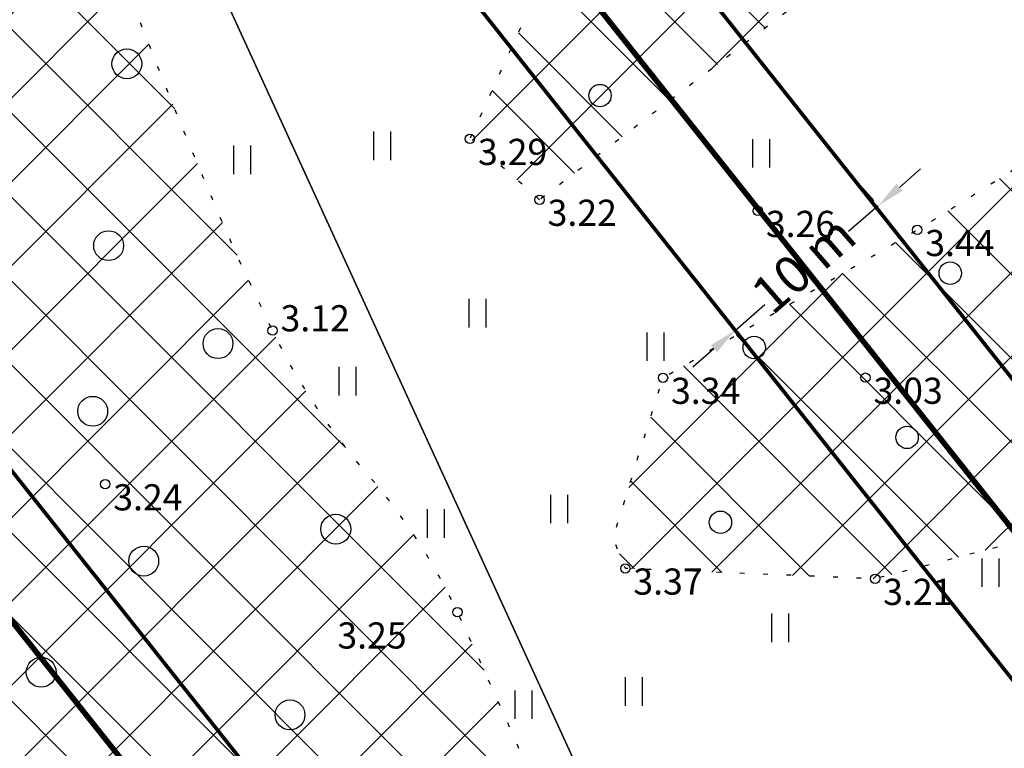
# Model space of a CAD drawing. Units: metres. Extents: x 400117 to 401830, y 6454041 to 6455102.
# Drawn here: x 401041 to 401094, y 6454592 to 6454631 of the extents above; entities that cross this region are included whole.
import ezdxf
from ezdxf.enums import TextEntityAlignment as Align

# ---------------------------------------------------------------- set-up
doc = ezdxf.new("R2010")
doc.units = ezdxf.units.M
for name, pattern in [('1956 DP-5 Planeeringu lahendus UUS$0$ACAD_ISO10W100', [18, 12, -3, 0, -3]), ('1956 DP-5 Planeeringu lahendus UUS$0$ASFBET', [2.5, 1.5, -1]), ('1956 DP-5 Planeeringu lahendus UUS$0$DGN Style 3', [40.43244490639795, 28.88031779028425, -11.5521271161137]), ('Mändjala Männivälja tee_G_dets21$0$KATASTRIPIIR', [0.02, 0.01, 0.01]), ('Mändjala Männivälja tee_G_dets21$0$KOLVIK', [1.25, 0.25, -1])]:
    doc.linetypes.add(name, pattern=pattern)
for name, color, linetype in [('1956 DP-5 Planeeringu lahendus UUS$0$DP_haljastus_hatch', 9, 'Continuous'), ('1956 DP-5 Planeeringu lahendus UUS$0$DP_hoonestus', 7, 'Continuous'), ('1956 DP-5 Planeeringu lahendus UUS$0$DP_krunt', 1, '1956 DP-5 Planeeringu lahendus UUS$0$DGN Style 3'), ('1956 DP-5 Planeeringu lahendus UUS$0$PLAN_PIIRANGUD_LIIKLUS', 252, '1956 DP-5 Planeeringu lahendus UUS$0$ASFBET'), ('Mändjala Männivälja tee_G_dets21$0$HALJASTUS', 8, 'Continuous'), ('Mändjala Männivälja tee_G_dets21$0$KORGUS', 8, 'Continuous'), ('Mändjala Männivälja tee_G_dets21$0$PIIR', 8, 'Mändjala Männivälja tee_G_dets21$0$KATASTRIPIIR')]:
    doc.layers.add(name, color=color, linetype=linetype)
for name, color, linetype, lineweight in [('1956 DP-5 Planeeringu lahendus UUS$0$mõõt', 7, 'Continuous', 9), ('1956 DP-5 Planeeringu lahendus UUS$0$viirutus', 8, 'Continuous', 5), ('viirutus', 8, 'Continuous', 5)]:
    doc.layers.add(name, color=color, linetype=linetype, lineweight=lineweight)
doc.layers.get('1956 DP-5 Planeeringu lahendus UUS$0$viirutus').off()
doc.styles.add('1956 DP-5 Planeeringu lahendus UUS$0$Standard', font='ARIALN.TTF')
doc.styles.add('Mändjala Männivälja tee_G_dets21$0$ITALIC', font='italic.shx')
doc.dimstyles.new('1956 DP-5 Planeeringu lahendus UUS$0$Kviit1', dxfattribs={"dimtxt": 2.5, "dimasz": 2.5, "dimexe": 1.25, "dimexo": 0.625, "dimtad": 1, "dimtxsty": '1956 DP-5 Planeeringu lahendus UUS$0$Standard', "dimcen": 2.5, "dimadec": 0, "dimazin": 0, "dimtfac": 1, "dimtmove": 0, "dimatfit": 3, "dimfxl": 1, "dimarcsym": 0})

# ---------------------------------------------------------------- blocks, each defined once
blk = doc.blocks.new('*D28')
at = {"layer": '1956 DP-5 Planeeringu lahendus UUS$0$mõõt', "color": 0, "lineweight": -2, "transparency": 16777216}
for p, q in [((401088.2226704201, 6454622.063362386), (401089.3545867787, 6454623.047621172)), ((401086.8481164719, 6454621.358141452), (401086.2705384069, 6454622.022367233)), ((401087.0907540615, 6454621.0791036), (401085.5026912168, 6454619.698202269)), ((401079.4237669483, 6454614.412268754), (401081.0118297925, 6454615.793170085)), ((401079.1811293587, 6454614.691306605), (401078.6035512937, 6454615.355532385)), ((401078.2918505892, 6454613.428009968), (401077.1599342306, 6454612.443751182))]:
    blk.add_line(p, q, dxfattribs=at)
at = {"layer": '1956 DP-5 Planeeringu lahendus UUS$0$mõõt', "color": 0, "transparency": 16777216}
for points in [[(401088.0586272893, 6454622.252015112), (401088.3867135509, 6454621.874709659), (401087.0907540615, 6454621.0791036)], [(401078.1278074584, 6454613.616662694), (401078.45589372, 6454613.23935724), (401079.4237669483, 6454614.412268754)]]:
    blk.add_solid(points, dxfattribs=at)
at = {"layer": 'Defpoints', "color": 0, "transparency": 16777216}
for p in [(401087.0907540615, 6454621.0791036), (401087.2582242992, 6454620.886509636), (401079.591237186, 6454614.219674788)]:
    blk.add_point(p, dxfattribs=at)
at = {"layer": '1956 DP-5 Planeeringu lahendus UUS$0$mõõt', "color": 0, "transparency": 16777216, "insert": (401083.2572605046, 6454617.745686177), "char_height": 2, "attachment_point": 5, "rotation": 41.008616812039214, "style": '1956 DP-5 Planeeringu lahendus UUS$0$Standard'}
blk.add_mtext('10 m', dxfattribs=at)
blk = doc.blocks.new('1956 DP-5 Planeeringu lahendus UUS$0$_DotSmall')
at = {"color": 0, "linetype": 'ByBlock', "const_width": 0.5}
blk.add_lwpolyline([(-0.0625, 0, 1), (0.0625, 0, 1)], format="xyb", close=True, dxfattribs=at)
blk = doc.blocks.new('Mändjala Männivälja tee_G_dets21$0$HEIN')
at = {"color": 0, "linetype": 'Continuous'}
for p, q in [((-0.4550559781346237, 0.7611157096907846), (-0.4550559781346237, -0.7611157096907846)), ((0.4550559781346237, 0.7611157096907846), (0.4550559781346237, -0.7611157096907846))]:
    blk.add_line(p, q, dxfattribs=at)
blk = doc.blocks.new('Mändjala Männivälja tee_G_dets21$0$METS')
at = {"color": 0, "linetype": 'Continuous'}
blk.add_circle((0, 0), 0.8, dxfattribs=at)
blk = doc.blocks.new('Mändjala Männivälja tee_G_dets21$0$LONOOR')
at = {"color": 0, "linetype": 'Continuous'}
blk.add_circle((0, 0), 0.6, dxfattribs=at)
blk = doc.blocks.new('Mändjala Männivälja tee_G_dets21')
at = {"layer": 'Mändjala Männivälja tee_G_dets21$0$HALJASTUS', "linetype": 'Mändjala Männivälja tee_G_dets21$0$KOLVIK', "flags": 128}
blk.add_lwpolyline([(401068.963, 6454621.405), (401065.235, 6454624.661), (401072.285, 6454640.087), (401079.508, 6454646.763), (401086.787, 6454646.676), (401087.878, 6454639.53), (401089.734, 6454637.196), (401068.963, 6454621.405)], dxfattribs=at)
blk.add_lwpolyline([(401088.8996066981, 6454541.242365365, -0.0005961941074189111), (401087.827701211, 6454543.60060966, -0.003296110331135446), (401087.6371414029, 6454544.028665143, -0.0006981783040345237), (401082.0560857952, 6454556.839903831, -0.002819458475017644), (401080.6964, 6454560.022, -0.009331345357327742), (401078.4368402045, 6454565.687266788, 0.004117517306723656), (401073.4506, 6454578.578, 0.006767037168527773), (401068.7406096235, 6454590.00861229, 0.0081854697806775), (401064.5659, 6454599.338, 0.06999549569771833), (401059.8024804029, 6454606.65809643, -0.06571502466740846), (401054.6655, 6454614.407, -0.01256758528614121), (401051.4301025867, 6454621.47960598, -0.008927258904772736), (401047.3078, 6454631.622, -0.0207328805793731), (401044.8347012257, 6454638.919859353, 0.03381745727216602), (401043.2008582765, 6454643.356036601, 0.03825225465044924), (401042.5702225659, 6454644.518795203, 0.08280951448229451), (401042.1566, 6454644.973, 0.1458927479298572), (401041.5915811826, 6454645.196806565, 0.0713713730860959), (401040.3708487003, 6454645.129477674, 0.03850679435549031), (401038.7846165374, 6454644.682651601, 0.06863746303572475), (401037.9656326731, 6454644.247275594, 0.007979790867050763), (401037.1926176846, 6454643.669771105, 0.005791110180212055), (401036.1498, 6454642.845, 0.008203349617576385), (401034.247040689, 6454641.251544178, 0.001255334327736126), (401022.0129, 6454630.606, 0.01184090946307142), (401005.2009572946, 6454615.185121171, 0.04658504430233653), (401001.4058562099, 6454610.785344847, 0.04152685826544203), (401000.7162691671, 6454609.623470963, 0.106081949111286), (401000.5887, 6454609.105, 0.09380127867663407), (401000.6790576766, 6454608.534845456, 0.03375530285745829), (401001.3161323239, 6454607.075902136, 0.05943304187725452), (401003.3412659275, 6454604.102544178, -0.04534494267803699), (401006.0999612695, 6454600.287133171, -0.02695829776312941), (401007.1261894358, 6454598.323088203, -0.06003431458107113), (401007.4284, 6454597.372, -0.2572168261466619), (401007.1073207147, 6454596.389244059, -0.07648386399771369), (401004.3978299734, 6454594.540245635, -0.05721418310445232), (401001.400872983, 6454593.507506904, -0.1047633046904675), (400999.6564760657, 6454593.49218468, -0.05983965655405301), (400998.3719854429, 6454593.917164816, -0.05698823588018184), (400997.1634, 6454594.663, -0.1386940805531491), (400994.4053140595, 6454598.458491651, 0.09702773201270315), (400990.9550628205, 6454604.133966282, 0.0128447279589129), (400989.6632280014, 6454605.478631433, 0.3244834454367095), (400989.5826, 6454605.491, 0.05258874663053223), (400989.3390409276, 6454605.331290707, 0.006259643755215466), (400987.4695, 6454603.763, 0.002542160708178353), (400983.7210549542, 6454600.504448176, -0.0009328900994538932), (400973.5351, 6454591.592, -0.01065185998310767), (400966.2300749719, 6454585.493226007, -0.006322701559216929), (400953.5825771539, 6454575.642972867)], format="xyb", dxfattribs=at)
blk.add_lwpolyline([(401117.327, 6454615.217), (401105.968, 6454614.566), (401100.521, 6454604.638), (401086.924, 6454601.127), (401073.553, 6454601.678), (401072.892, 6454603.318), (401075.569, 6454611.883), (401089.178, 6454619.789), (401106.786, 6454630.771), (401110.172, 6454626.994), (401107.108, 6454621.41), (401099.384, 6454617.458), (401115.504, 6454619.352)], close=True, dxfattribs=at)
at = {"layer": 'Mändjala Männivälja tee_G_dets21$0$KORGUS', "linetype": 'Continuous'}
for centre in [(401065.235, 6454624.661), (401068.963, 6454621.405), (401080.6458, 6454620.809), (401089.178, 6454619.789), (401054.6655, 6454614.407), (401075.569, 6454611.883), (401086.4057, 6454611.886), (401045.7124, 6454606.185), (401073.553, 6454601.678), (401086.924, 6454601.127), (401064.5659, 6454599.338)]:
    blk.add_circle(centre, 0.25, dxfattribs=at)
at = {"layer": 'Mändjala Männivälja tee_G_dets21$0$PIIR', "linetype": 'Continuous', "flags": 128}
for points in [[(401043.8299999982, 6454650.260000002), (401048.4299999997, 6454654.149999999), (401050.799999997, 6454653.370000001), (401051, 6454654.09), (401058.1199999973, 6454660.84), (401061.1799999997, 6454663.600000001), (401089.2800000012, 6454688.02), (401091.1400000006, 6454689.629999999), (401110.6799999997, 6454706.530000001), (401111.3500000015, 6454705.120000001), (401161.6000000015, 6454599.149999999), (401092.5700000003, 6454543.940000001), (401043.8299999982, 6454650.260000002)], [(400983.6000000015, 6454601.789999999), (401024.5300000012, 6454634.850000001), (401043.8299999982, 6454650.260000002), (401092.5700000003, 6454543.940000001), (401033.4299999997, 6454496.539999999), (400983.6000000015, 6454601.789999999)]]:
    blk.add_lwpolyline(points, dxfattribs=at)
at = {"layer": 'Mändjala Männivälja tee_G_dets21$0$HALJASTUS'}
for name, p in [('Mändjala Männivälja tee_G_dets21$0$METS', (401046.868399911, 6454628.672893386)), ('Mändjala Männivälja tee_G_dets21$0$LONOOR', (401072.1968870069, 6454626.971640546)), ('Mändjala Männivälja tee_G_dets21$0$HEIN', (401060.5338039028, 6454624.283915936)), ('Mändjala Männivälja tee_G_dets21$0$HEIN', (401080.8065231374, 6454623.883002396)), ('Mändjala Männivälja tee_G_dets21$0$HEIN', (401053.0329944367, 6454623.537364472)), ('Mändjala Männivälja tee_G_dets21$0$METS', (401045.8920712138, 6454618.945800572)), ('Mändjala Männivälja tee_G_dets21$0$LONOOR', (401090.9449987005, 6454617.472764525)), ('Mändjala Männivälja tee_G_dets21$0$HEIN', (401065.6369906359, 6454615.335153048)), ('Mändjala Männivälja tee_G_dets21$0$METS', (401051.7467805143, 6454613.706101153)), ('Mändjala Männivälja tee_G_dets21$0$HEIN', (401075.1609629813, 6454613.537893159)), ('Mändjala Männivälja tee_G_dets21$0$LONOOR', (401080.4511559764, 6454613.497864883)), ('Mändjala Männivälja tee_G_dets21$0$HEIN', (401058.6619559246, 6454611.697941143)), ('Mändjala Männivälja tee_G_dets21$0$METS', (401045.0398867602, 6454610.085746402)), ('Mändjala Männivälja tee_G_dets21$0$LONOOR', (401088.6334469063, 6454608.691925719)), ('Mändjala Männivälja tee_G_dets21$0$HEIN', (401069.9963156595, 6454604.861853465)), ('Mändjala Männivälja tee_G_dets21$0$METS', (401058.0512568299, 6454603.783647848)), ('Mändjala Männivälja tee_G_dets21$0$HEIN', (401063.4040545034, 6454604.086670101)), ('Mändjala Männivälja tee_G_dets21$0$LONOOR', (401078.6425392043, 6454604.148012832)), ('Mändjala Männivälja tee_G_dets21$0$METS', (401047.7702794755, 6454602.069915307)), ('Mändjala Männivälja tee_G_dets21$0$HEIN', (401093.0853462613, 6454601.458985414)), ('Mändjala Männivälja tee_G_dets21$0$HEIN', (401081.8368431585, 6454598.4999709)), ('Mändjala Männivälja tee_G_dets21$0$METS', (401042.2799446283, 6454596.12760551)), ('Mändjala Männivälja tee_G_dets21$0$HEIN', (401073.9924947247, 6454595.09710285)), ('Mändjala Männivälja tee_G_dets21$0$HEIN', (401068.0901300648, 6454594.395661172)), ('Mändjala Männivälja tee_G_dets21$0$METS', (401055.601177061, 6454593.84482782))]:
    blk.add_blockref(name, p, dxfattribs=at)
at = {"layer": 'Mändjala Männivälja tee_G_dets21$0$KORGUS', "style": 'Mändjala Männivälja tee_G_dets21$0$ITALIC'}
for s, p in [(' 3.29', (401065.235, 6454624.661)), (' 3.22', (401068.963, 6454621.405)), (' 3.26', (401080.6458, 6454620.809)), (' 3.44', (401089.178, 6454619.789)), (' 3.12', (401054.6655, 6454615.762064061)), (' 3.34', (401075.569, 6454611.883)), (' 3.03', (401086.4057, 6454611.886)), (' 3.24', (401045.7124, 6454606.185)), (' 3.37', (401073.553, 6454601.678)), (' 3.21', (401086.924, 6454601.127)), (' 3.25', (401057.7090822165, 6454598.794975392))]:
    blk.add_text(s, height=1.4, dxfattribs=at).set_placement(p, align=Align.TOP_LEFT)
blk = doc.blocks.new('1956 DP-5 Planeeringu lahendus UUS')
at = {"layer": '1956 DP-5 Planeeringu lahendus UUS$0$DP_haljastus_hatch'}
h = blk.add_hatch(dxfattribs=at)
h.set_pattern_fill('ANSI37', color=256, style=0)
h.set_pattern_definition([(45, (0, 0), (-2.245064030267288, 2.245064030267288), []), (135, (0, 0), (-2.245064030267288, -2.245064030267288), [])])
edge = h.paths.add_edge_path()
edge.add_arc((401339.1460428408, 6454267.990694462), 481.7294781288975, 131.7792105902741, 133.8856385586484)
edge.add_arc((401026.8636938732, 6454592.662911003), 31.24938570471033, 133.8856385594708, 144.5544310681477)
edge.add_arc((401008.0437138259, 6454606.060114956), 8.14794153531451, 144.5544310686357, 154.0662208168609)
edge.add_arc((401001.8605987247, 6454609.066980426), 1.272466838005639, 154.0662208123292, 178.2878254079833)
edge.add_arc((401002.1400894795, 6454609.058625893), 1.55208243174299, 178.2878253802513, 199.7227751023295)
edge.add_arc((401011.7905730447, 6454612.518327744), 11.80397835093244, 199.7227751089543, 207.4559844639705)
edge.add_arc((401014.7916957705, 6454614.077684238), 15.18603841699551, 207.4559844584559, 221.0610305047003)
edge.add_arc((400983.7283834199, 6454587.016613442), 26.01142420843574, 30.67584920212488, 41.06103051209948, ccw=False)
edge.add_arc((400988.4125790108, 6454589.795215402), 20.56511195311018, 24.498958511636204, 30.675849197417506, ccw=False)
edge.add_arc((401003.3309667989, 6454596.593588912), 4.170717283654364, 10.756601008569874, 24.49895851677769, ccw=False)
edge.add_arc((401006.3758732968, 6454597.172045928), 1.071351525777174, -46.942392346168674, 10.756600965822884, ccw=False)
edge.add_arc((400999.7441766718, 6454604.269349739), 10.78480207174407, 295.56285763529996, 313.05760761984845, ccw=False)
edge.add_arc((400998.4015240034, 6454607.076350329), 13.89638824245785, 282.46461248662786, 295.5628576452475, ccw=False)
edge.add_arc((401000.4925119168, 6454597.61686834), 4.208559283529654, 258.5418971081233, 282.4646124677556, ccw=False)
edge.add_arc((401000.7833684707, 6454599.051844219), 5.672715459078375, 244.84399320869102, 258.5418971187229, ccw=False)
edge.add_arc((401001.0289489889, 6454599.574771216), 6.25043722212714, 231.7973621723503, 244.84399321019401, ccw=False)
edge.add_arc((401002.4942349453, 6454601.436641135), 8.619745671846422, 200.2125143634836, 231.7973621707375, ccw=False)
edge.add_arc((400978.194526881, 6454592.490062964), 17.27459874898052, 20.21251436134388, 42.38024116976057)
edge.add_arc((400964.1419252275, 6454579.667158361), 36.29833381084631, 42.38024117199222, 45.32387409821339)
edge.add_arc((400989.61438792, 6454605.42923605), 0.06946407301027971, 45.32387722548456, 117.2334241917285)
edge.add_arc((400990.217957757, 6454604.256499603), 1.388405815870492, 117.2334273329373, 129.2747858192043)
edge.add_arc((401051.0367986697, 6454529.883644274), 97.46261161400204, 129.2747858303452, 130.7093717981443)
edge.add_arc((401306.0442123819, 6454233.50824645), 488.4449097860938, 130.7093717963492, 131.2919905116565)
edge.add_arc((398590.2330181636, 6457325.722945541), 3627.065044996936, 311.2699823141113, 311.29199050566973, ccw=False)
edge.add_line((400982.6740822251, 6454599.585275571), (401052.4156635747, 6454511.756781424))
edge.add_line((401052.4156635747, 6454511.756781424), (401075.4528895635, 6454530.275957597))
edge.add_line((401075.4528895635, 6454530.275957597), (401069.4828565664, 6454538.198335158))
edge.add_line((401069.4828565664, 6454538.198335158), (401057.879910209, 6454528.997884419))
edge.add_line((401057.879910209, 6454528.997884419), (401051.6641272663, 6454536.831404912))
edge.add_line((401051.6641272663, 6454536.831404912), (401063.4127691595, 6454546.155607807))
edge.add_line((401063.4127691595, 6454546.155607807), (401069.6293002765, 6454538.322681095))
edge.add_line((401069.6293002765, 6454538.322681095), (401075.666520859, 6454530.440010139))
edge.add_line((401075.666520859, 6454530.440010139), (401087.5286714511, 6454539.89943618))
edge.add_line((401087.5286714511, 6454539.89943618), (401018.1880285254, 6454627.224939969))
h.paths.add_polyline_path([(401017.9369, 6454581.014), (401016.5103351378, 6454580.124), (401014.6709, 6454580.124), (401013.7462595411, 6454580.670046242), (401012.3766725013, 6454582.088903464), (401012.9743089125, 6454584.105170874), (401014.5367, 6454585.163), (401012.6306, 6454585.874), (401009.8243, 6454587.686), (401008.3552, 6454588.23), (401006.9361874552, 6454588.36702516), (401006.1592, 6454588.82), (401006.4579466597, 6454590.371593228), (401008.2236, 6454591.323), (401009.7375074042, 6454591.153489815), (401014.0588163908, 6454589.154132712), (401016.0621078294, 6454587.938569788), (401016.0621078294, 6454586.270792065), (401014.5367, 6454585.163), (401016.606901365, 6454584.293202905), (401017.6309070063, 6454582.736100716)], flags=16)
h.paths.add_polyline_path([(401016.8340607792, 6454581.504617217), (401016.2239763426, 6454581.124), (401014.9441310873, 6454581.124), (401014.3715493584, 6454581.462138028), (401013.501167222, 6454582.36383171), (401013.8313539681, 6454583.477794585), (401014.6487726913, 6454584.031234336), (401015.9387437521, 6454583.489251753), (401016.6823273593, 6454582.358559093)], flags=0)
h.paths.add_polyline_path([(401015.0621078294, 6454586.780447684), (401014.3833412493, 6454586.287509194), (401013.0818233265, 6454586.772992245), (401010.2745081569, 6454588.58564773), (401008.5806256268, 6454588.934407447), (401007.5017310558, 6454588.973263594), (401007.3501663235, 6454589.716422277), (401008.4228697252, 6454590.29443907), (401009.464918976, 6454590.17776221), (401013.5880098069, 6454588.270115484), (401015.0621078294, 6454587.375658059)], flags=0)
edge = h.paths.add_edge_path()
edge.add_arc((401333.3751009041, 6454741.983045402), 306.6171244217533, 201.095966008432, 203.1418885759539, ccw=False)
edge.add_arc((401134.0320422065, 6454665.079085104), 92.95413239833789, 196.3450204693432, 201.0959660087872, ccw=False)
edge.add_arc((401011.260261136, 6454629.073362222), 34.98852001860815, 16.34502046937437, 24.09245835118476)
edge.add_arc((401035.2973784654, 6454639.821887627), 8.657667243008577, 24.09245834992321, 32.85495716543669)
edge.add_arc((401041.0015806752, 6454643.505743657), 1.867327185229942, 32.85495717518176, 51.79029617311087)
edge.add_arc((401041.4987413819, 6454644.137302095), 1.063564267044754, 51.79029617059085, 84.99220923448534)
edge.add_arc((401041.2158535753, 6454640.908935658), 4.304301122298511, 84.99220922502782, 101.321633930673)
edge.add_arc((401042.4743872176, 6454634.622943393), 10.71504255220603, 101.321633940825, 110.142383350084)
edge.add_arc((401039.9534350758, 6454641.496010812), 3.394232798617967, 110.1423833284678, 127.2465756027457)
edge.add_line((401037.8990878519, 6454644.197949704), (401037.1897190638, 6454643.667532499))
edge.add_arc((401072.275066258, 6454598.240856803), 57.39829659948205, 127.6807462781589, 129.0043002456776)
edge.add_arc((401083.7562858904, 6454584.064906949), 75.64044445837123, 129.0043002671326, 130.8843275526251)
edge.add_arc((403148.1881824011, 6452199.501849927), 3229.688641339003, 130.8843275461664, 131.1720288254805)
edge.add_arc((401339.1460428193, 6454267.990694465), 481.7294781123098, 131.1720288249504, 131.7792105885647)
edge.add_line((401018.1880285256, 6454627.224939969), (401087.5286714511, 6454539.89943618))
edge.add_line((401087.5286714511, 6454539.89943618), (401088.822554219, 6454540.932788775))
edge.add_line((401088.822554219, 6454540.932788775), (401088.8176496445, 6454541.060307427))
edge.add_line((401088.8176496445, 6454541.060307427), (401088.8996066981, 6454541.242365365))
edge.add_arc((402077.2376747738, 6454991.899724852), 1086.233949233665, 204.3627194311765, 204.511795603264, ccw=False)
edge.add_arc((405672.2250704609, 6456548.868228596), 5003.781385557274, 203.4597404773411, 203.6224162205068, ccw=False)
edge.add_arc((401363.5289063317, 6454678.992666034), 306.8358616825917, 202.8135694792537, 203.4597404787162, ccw=False)
edge.add_arc((401231.3339503708, 6454623.386179493), 163.4218186917987, 200.6750446786916, 202.8135694795611, ccw=False)
edge.add_arc((400293.2806671861, 6454269.392213827), 839.2025824781654, 20.67504467698531, 21.61870479034931)
edge.add_arc((400648.8248027589, 6454410.296378996), 456.7557023729133, 21.61870479078576, 23.16957164589515)
edge.add_arc((400781.7348911293, 6454467.178183024), 312.1851963212513, 23.16957164613518, 25.04550145731226)
edge.add_arc((401036.1673997616, 6454586.068095089), 31.34589593789701, 25.04550145631325, 41.06116597774679)
edge.add_arc((401086.5858783133, 6454629.99079449), 35.52133446799003, 206.0220155599642, 221.0611659791647, ccw=False)
edge.add_arc((401193.7170058879, 6454682.293103039), 154.7379858844995, 203.1418885765069, 206.0220155589283, ccw=False)
h.paths.add_polyline_path([(401086.787, 6454646.676), (401079.508, 6454646.763), (401072.285, 6454640.087), (401069.7830326398, 6454634.612482483), (401076.0139354828, 6454626.765421849), (401089.734, 6454637.196), (401087.878, 6454639.53)])
h.paths.add_polyline_path([(401069.7830325314, 6454634.612482246), (401065.235, 6454624.661), (401068.963, 6454621.405), (401076.0139352225, 6454626.76542165)], flags=17)
h.paths.add_polyline_path([(401083.9603608745, 6454616.757869503), (401075.569, 6454611.883), (401072.892, 6454603.318), (401073.553, 6454601.678), (401086.924, 6454601.127), (401094.7643764524, 6454603.151532009)])
h.paths.add_polyline_path([(401115.504, 6454619.352), (401099.384, 6454617.458), (401107.108, 6454621.41), (401110.172, 6454626.994), (401106.786, 6454630.771), (401089.178, 6454619.789), (401083.9603612655, 6454616.757869731), (401094.7643771004, 6454603.151532177), (401100.521, 6454604.638), (401105.968, 6454614.566), (401117.327, 6454615.217)])
h.paths.add_polyline_path([(401117.6605508833, 6454574.316597962), (401114.627913173, 6454578.135834605), (401114.596, 6454577.794), (401111.438, 6454569.821), (401116.238, 6454570.313)])
h.paths.add_polyline_path([(401107.1395278281, 6454659.931400126), (401102.4319887856, 6454665.860038545), (401102.39, 6454665.829), (401088.719, 6454652.37), (401094.158, 6454645.908)])
h.paths.add_polyline_path([(401127.179, 6454677.796), (401122.309, 6454682.21), (401113.813, 6454674.273), (401102.4319887856, 6454665.860038545), (401107.1395278281, 6454659.931400126), (401109.658, 6454662.652), (401115.454, 6454661.755)])
h.paths.add_polyline_path([(401160.624, 6454636.457), (401160.988, 6454653.922), (401156.647, 6454660.102), (401158.8033218246, 6454662.451740642), (401154.4344482851, 6454667.949476928), (401146.026, 6454663.043), (401144.842, 6454654.824), (401136.459, 6454649.706), (401134.431, 6454643.97), (401140.671, 6454643.864), (401149.773, 6454653.569), (401150.532, 6454639.93), (401145.206, 6454635.145), (401146.775, 6454625.961), (401152.189, 6454617.189), (401143.1054665764, 6454614.636173823), (401148.5839636981, 6454607.736596735), (401161.419, 6454611.082), (401164.07, 6454618.051)])
h.paths.add_polyline_path([(401143.1054665764, 6454614.636173823), (401136.942, 6454612.904), (401136.767, 6454609.558), (401142.539, 6454606.161), (401148.5839636981, 6454607.736596735)])
h.paths.add_polyline_path([(401173.551, 6454679.012), (401184.333, 6454682.008), (401186.817, 6454690.487), (401188.7656996459, 6454692.215129632), (401185.7827695592, 6454695.971765694), (401183.189, 6454693.908), (401170.523, 6454681.624), (401155.527, 6454668.587), (401154.4465760381, 6454667.956553685), (401158.8139867613, 6454662.463362207), (401160.627, 6454664.439)])
h.paths.add_polyline_path([(401148.909, 6454700.759), (401144.58, 6454705.355), (401148.27, 6454708.897), (401148.679, 6454712.281), (401142.343, 6454713.437), (401136.95, 6454707), (401143.229, 6454701.694), (401136.1217449179, 6454691.004948378), (401141.539273652, 6454684.190951583), (401144.592, 6454690.516)])
h.paths.add_polyline_path([(401136.1177654758, 6454690.998963443), (401133.389, 6454686.895), (401125.05, 6454687.321), (401130.555, 6454682.304), (401141.061, 6454683.2), (401141.5349657199, 6454684.18202583)])
h.paths.add_polyline_path([(401166.121, 6454718.124), (401165.3401846701, 6454721.716704185), (401158.7019079358, 6454730.076802829), (401156.218, 6454728.209), (401155.651, 6454720.747), (401151.071, 6454716.515), (401159.781, 6454705.365), (401159.997, 6454695.971), (401169.81, 6454703.563), (401170.795, 6454711.294)])
h.paths.add_polyline_path([(401195.643, 6454698.314), (401192.688, 6454701.466), (401185.7827695592, 6454695.971765694), (401188.7656996459, 6454692.215129632)])
h.paths.add_polyline_path([(401188.188, 6454737.233), (401174.613, 6454728.335), (401175.978, 6454717.768), (401189.679, 6454718.21), (401193.386, 6454724.034)])
h.paths.add_polyline_path([(401162.846, 6454733.193), (401158.7019079358, 6454730.076802829), (401165.3401846701, 6454721.716704185)])
h.paths.add_polyline_path([(401231.074, 6454677.731), (401240.974, 6454685.215), (401235.296, 6454693.641), (401228.449, 6454689.059), (401217.187, 6454682.57), (401214.008, 6454671.163), (401206.09, 6454671.804), (401204.418, 6454661.897), (401193.07, 6454650.222), (401196.99, 6454647.875), (401203.021, 6454649.788), (401209.343, 6454658.148), (401221.803, 6454654.464)])
h.paths.add_polyline_path([(401135.7500326434, 6454591.241291017), (401128.1588030908, 6454585.216580654), (401121.9422719739, 6454593.049507366), (401130.5262912772, 6454599.862136294), (401128.764, 6454600.26), (401118, 6454606.082), (401113.656, 6454593.811), (401115.535, 6454587.852), (401114.6279132956, 6454578.135835919), (401117.6605512619, 6454574.316599027), (401119.896, 6454580.608), (401135.274, 6454589.101)])
h.paths.add_polyline_path([(401136.8115997687, 6454598.443133572), (401137.23357332, 6454597.911440277), (401137.326, 6454598.327)])
h.paths.add_polyline_path([(401026.3297065413, 6454503.715121218), (401020.1131754234, 6454511.548047929), (401031.862565491, 6454520.872844607), (401038.0790966082, 6454513.039917893)], flags=16)
edge = h.paths.add_edge_path()
edge.add_arc((398590.2329931402, 6457325.722973417), 3627.065082454019, 311.0781878677352, 311.2699823196019)
edge.add_line((400982.6740821699, 6454599.585275522), (401052.4156635747, 6454511.756781424))
edge.add_line((401052.4156635747, 6454511.756781424), (401026.6929786665, 6454491.176362877))
edge.add_line((401026.6929786665, 6454491.176362877), (401009.9155398814, 6454493.08591112))
edge.add_line((401009.9155398814, 6454493.08591112), (400962.99877477, 6454552.439968591))
edge.add_line((400962.99877477, 6454552.439968591), (400959.0148, 6454563.494))
edge.add_line((400959.0148, 6454563.494), (400953.5825771537, 6454575.642972867))
edge.add_arc((400570.4422926203, 6455080.630934706), 633.8843106077194, 307.1880167314141, 308.6370539674351)
edge.add_arc((400826.7601183923, 6454759.972677464), 223.3717703045736, 308.6370539679253, 311.0781878665313)
at = {"layer": '1956 DP-5 Planeeringu lahendus UUS$0$PLAN_PIIRANGUD_LIIKLUS'}
h = blk.add_hatch(dxfattribs=at)
h.set_pattern_fill('ANSI37')
h.set_pattern_definition([(45, (733.3352869353257, 364.0028239460662), (-2.245064030267288, 2.245064030267288), []), (135, (733.3352869353257, 364.0028239460662), (-2.245064030267288, -2.245064030267288), [])])
edge = h.paths.add_edge_path(flags=16)
edge.add_line((401176.5836051104, 6454655.912305117), (401177.3528328842, 6454662.631309859))
edge.add_arc((401185.3009150881, 6454661.721370691), 8.000000000445395, 128.4867668792907, 173.4689063092424, ccw=False)
edge.add_line((401180.3222441465, 6454667.983385995), (401221.3391034964, 6454700.594204695))
edge.add_arc((401226.3177744374, 6454694.332189391), 8.0000000000933, 83.46601679132641, 128.4867668763539, ccw=False)
edge.add_line((401227.2281144378, 6454702.280225695), (401233.9351914843, 6454701.512020784))
edge.add_arc((401233.0248514849, 6454693.563984482), 7.999999999085497, 38.44526671385353, 83.46601679760829, ccw=False)
edge.add_line((401239.2904712682, 6454698.538118448), (401250.9267835664, 6454683.880550109))
edge.add_arc((401244.6611637815, 6454678.906416141), 8.0000000009124, -6.407902011109513, 38.44526671207899, ccw=False)
edge.add_line((401252.6111840734, 6454678.013568239), (401251.8519486308, 6454671.253248636))
edge.add_arc((401243.9019283406, 6454672.146096537), 7.999999999400916, 308.7389292685551, 353.59209799426276, ccw=False)
edge.add_line((401248.9081105054, 6454665.906053258), (401208.037305152, 6454633.116745927))
edge.add_arc((401203.0311229863, 6454639.356789206), 7.999999999829045, 263.5949875069862, 308.7389292731075, ccw=False)
edge.add_line((401202.1386760177, 6454631.406723898), (401195.4678714786, 6454632.155565456))
edge.add_arc((401196.360318447, 6454640.105630764), 7.999999999798395, 218.4510457374859, 263.59498750864327, ccw=False)
edge.add_line((401190.095200401, 6454635.130864853), (401178.2665692673, 6454650.02760004))
edge.add_arc((401184.5316873127, 6454655.00236595), 7.999999998811131, 173.4689063080096, 218.4510457345954, ccw=False)
h.paths.add_polyline_path([(401205.474130304, 6454742.736791554), (401208.266811012, 6454744.84955839), (401208.1776057403, 6454744.959859946), (401205.4562057481, 6454742.758955114)])
edge = h.paths.add_edge_path()
edge.add_line((401234.5049389285, 6454706.478572897), (401226.3185593826, 6454707.331218814))
edge.add_arc((401226.320454749, 6454694.320039062), 13.0111798897676, 90.00834639906844, 128.4627077246355)
edge.add_line((401218.2274341584, 6454704.50796426), (401177.2105748085, 6454671.897145559))
edge.add_line((401177.2105748085, 6454671.897145559), (401177.2113597527, 6454671.896174981))
edge.add_arc((401185.3017000359, 6454661.720400112), 13.0000000035216, 128.4867668867907, 173.4689063028873)
edge.add_line((401172.386066452, 6454663.19905126), (401171.6168386783, 6454656.480046519))
edge.add_arc((401184.5324722566, 6454655.001395372), 12.99999999782376, 173.4689063041641, 218.4510457360172)
edge.add_line((401174.351655433, 6454646.917400768), (401187.0947810895, 6454630.86895199))
edge.add_arc((401180.8296630406, 6454625.89418608), 8.000000002034184, -6.4193728476993215, 38.451045724783285, ccw=False)
edge.add_line((401188.7795044224, 6454624.99974657), (401188.2503274873, 6454620.296384688))
edge.add_arc((401180.3004861076, 6454621.190824197), 7.999999999880437, 308.7102085687379, 353.58062715062283, ccw=False)
edge.add_line((401185.3035396927, 6454614.948272249), (401146.8624603454, 6454584.139913516))
edge.add_line((401146.8624603454, 6454584.139913516), (401029.2929044297, 6454489.970389052))
edge.add_arc((401026.1671571859, 6454493.872914398), 4.999999990679187, 269.9999999593124, 308.693157521466, ccw=False)
edge.add_line((401026.1671571824, 6454488.872914407), (401010.5332720436, 6454490.643768312))
edge.add_arc((401011.1064310139, 6454495.610808574), 5.00000001621247, 218.3248156678993, 263.41761206484426, ccw=False)
edge.add_line((401007.1838916951, 6454492.510214203), (400998.2532262872, 6454503.808311447))
edge.add_arc((400986.4856083525, 6454494.506528382), 15.00000000110882, 38.32481557699592, 77.25288001975647)
edge.add_line((400989.7953344781, 6454509.136829576), (400984.549179193, 6454510.32363612))
edge.add_arc((400981.2394530679, 6454495.693334933), 14.99999999468132, 77.25288001577995, 116.1809444728317)
edge.add_line((400974.6213418201, 6454509.154412281), (400887.2222356778, 6454466.184819859))
edge.add_arc((400883.6925763455, 6454473.364061113), 7.99999999909744, 206.148935874093, 296.18094446770414, ccw=False)
edge.add_line((400876.5113643488, 6454469.838413053), (400860.2687757411, 6454502.922738286))
edge.add_line((400860.2687757411, 6454502.922738286), (400856.0450966792, 6454499.43199355))
edge.add_line((400856.0450966792, 6454499.43199355), (400878.7963490114, 6454453.449637357))
edge.add_line((400878.7963490114, 6454453.449637357), (400884.1429376732, 6454456.466392515))
edge.add_arc((400891.7306279606, 6454453.906306366), 8.007938872904584, 116.21521868852389, 161.3556088331469, ccw=False)
edge.add_line((400888.1931677011, 6454461.09055719), (400976.827378902, 6454504.667386496))
edge.add_arc((400981.2394530684, 6454495.693334918), 10.00000000950809, 77.25288003955421, 116.18094444350271, ccw=False)
edge.add_line((400983.4459371506, 6454505.446869056), (400988.6920924365, 6454504.260062511))
edge.add_arc((400986.4856083496, 6454494.506528378), 10.00000000600571, 38.324815587241574, 77.25288000764442, ccw=False)
edge.add_line((400994.3306869757, 6454500.707717092), (401008.6188885712, 6454482.631817429))
edge.add_line((401008.6188885712, 6454482.631817429), (401017.7343779418, 6454471.163217008))
edge.add_line((401017.7343779418, 6454471.163217008), (401021.0678718419, 6454473.798714998))
edge.add_arc((401025.5879101413, 6454474.670784043), 4.603395556279462, 148.0832552318132, 190.9201277508488, ccw=False)
edge.add_line((401021.6804687477, 6454477.104536784), (401025.7656754258, 6454480.344476809))
edge.add_line((401025.7656754258, 6454480.344476809), (401151.0734745013, 6454580.337478812))
edge.add_line((401151.0734745013, 6454580.337478812), (401253.3146510011, 6454662.294725379))
edge.add_arc((401243.8032569038, 6454671.832584135), 13.46986886831182, 314.9204004326223, 353.2419981394173)
edge.add_line((401257.1795375561, 6454670.247502673), (401257.9387729984, 6454677.007822276))
edge.add_arc((401245.0044971611, 6454678.457321926), 13.01524262815022, 353.6057390041727, 399.5192234957085)
edge.add_line((401255.0446001485, 6454686.739403347), (401243.2064836327, 6454701.646952177))
edge.add_arc((401233.0256594046, 6454693.563085519), 12.99992623513471, 38.45058382640745, 83.46608148393372)
at = {"layer": '1956 DP-5 Planeeringu lahendus UUS$0$DP_hoonestus', "linetype": '1956 DP-5 Planeeringu lahendus UUS$0$ACAD_ISO10W100', "lineweight": -3, "ltscale": 0.5, "const_width": 0.2, "flags": 128}
for points in [[(401089.0945963188, 6454674.61037031), (401062.7762760657, 6454651.474726979), (401123.4623895784, 6454575.050136363), (401150.7952889095, 6454596.910913147)], [(401088.3236573944, 6454546.938704859), (401027.0849609191, 6454624.059073969), (401054.4189099942, 6454645.918123688), (401115.6533392353, 6454568.803536179)]]:
    blk.add_lwpolyline(points, close=True, dxfattribs=at)
at = {"layer": '1956 DP-5 Planeeringu lahendus UUS$0$DP_krunt', "ltscale": 0.2, "const_width": 0.3}
for points in [[(401086.6492418663, 6454685.73376728), (401061.1799999762, 6454663.599999065), (401058.119999974, 6454660.839999063), (401052.8912304683, 6454655.882949319), (401122.6669393734, 6454568.011446609), (401157.809334209, 6454596.118236154), (401086.6492418663, 6454685.73376728)], [(401087.5286714511, 6454539.89943618), (401016.9763834082, 6454628.748788118), (401024.5299999777, 6454634.849999064), (401043.8299999747, 6454650.259999063), (401048.4299999762, 6454654.149999063), (401050.7999999735, 6454653.369999064), (401051, 6454654.09), (401052.8912304473, 6454655.882949299), (401122.6669393734, 6454568.011446609), (401087.5286714511, 6454539.89943618)], [(401087.5286714511, 6454539.89943618), (401016.9763656844, 6454628.748773807), (400983.5972523709, 6454601.795802505), (400981.9652299238, 6454600.47797678), (401052.4156635747, 6454511.756781424), (401087.5286714511, 6454539.89943618)]]:
    blk.add_lwpolyline(points, close=True, dxfattribs=at)
at = {"layer": '1956 DP-5 Planeeringu lahendus UUS$0$viirutus'}
blk.add_blockref('Mändjala Männivälja tee_G_dets21', (0, 0), dxfattribs=at)
at = {"layer": '1956 DP-5 Planeeringu lahendus UUS$0$mõõt'}
dim = blk.add_aligned_dim(p1=(401079.591237186, 6454614.219674788), p2=(401087.2582242992, 6454620.886509635), distance=0.2552228754116233, text='10 m', dimstyle='1956 DP-5 Planeeringu lahendus UUS$0$Kviit1', override={"dimtxt": 2, "dimasz": 1.5, "dimtad": 0, "dimzin": 0, "dimldrblk": '1956 DP-5 Planeeringu lahendus UUS$0$_DotSmall', "dimtzin": 0}, dxfattribs=at)
dim.commit()
dim.dimension.update_dxf_attribs({"geometry": '*D28', "text_midpoint": (401083.2572605046, 6454617.745686177)})

msp = doc.modelspace()

# ---------------------------------------------------------------- hatches: boundary and pattern name
at = {"layer": 'viirutus'}
h = msp.add_hatch(dxfattribs=at)
h.set_pattern_fill('ANSI31', color=6, scale=0.5)
h.set_pattern_definition([(45, (-54.50694878742797, 673.6825202591717), (-1.122532015133644, 1.122532015133644), [])])
edge = h.paths.add_edge_path()
edge.add_line((400944.7562381435, 6454491.904809632), (400946.1674462004, 6454489.043462865))
edge.add_line((400946.1674462004, 6454489.043462865), (400949.7613934964, 6454490.799526867))
edge.add_line((400949.7613934964, 6454490.799526867), (400948.3529176642, 6454493.65533381))
edge.add_line((400948.3529176642, 6454493.65533381), (400987.6895911257, 6454512.80071432))
edge.add_line((400987.6895911257, 6454512.80071432), (401007.8770015741, 6454488.398305107))
edge.add_line((401007.8770015741, 6454488.398305107), (401020.721913357, 6454486.972044713))
edge.add_line((401020.721913357, 6454486.972044713), (401010.835638645, 6454479.090450184))
edge.add_line((401010.835638645, 6454479.090450184), (400992.7995735657, 6454502.098312598))
edge.add_line((400992.7995735657, 6454502.098312598), (400979.2440182712, 6454505.205240627))
edge.add_line((400979.2440182712, 6454505.205240627), (400949.7613934964, 6454490.799526867))
edge.add_line((400949.7613934964, 6454490.799526867), (400950.6460515227, 6454489.005805967))
edge.add_line((400950.6460515227, 6454489.005805967), (400979.4865869108, 6454503.097783894))
edge.add_line((400979.4865869108, 6454503.097783894), (400991.6624697018, 6454500.307076268))
edge.add_line((400991.6624697018, 6454500.307076268), (401009.5685095286, 6454477.465081694))
edge.add_line((401009.5685095286, 6454477.465081694), (401009.503312484, 6454477.412908812))
edge.add_line((401009.503312484, 6454477.412908812), (401013.2521506898, 6454472.72823037))
edge.add_line((401013.2521506898, 6454472.72823037), (401007.7866925081, 6454468.354585796))
edge.add_line((401007.7866925081, 6454468.354585796), (401004.0079537634, 6454473.07662899))
edge.add_line((401004.0079537634, 6454473.07662899), (401003.3737492709, 6454472.569200856))
edge.add_line((401003.3737492709, 6454472.569200856), (401003.5971484523, 6454467.431285678))
edge.add_arc((401005.6772507717, 6454465.63248765), 2.7500000010771, 139.1479233438174, 353.7271911291404)
edge.add_line((401008.4107863046, 6454465.332015527), (401014.8021652685, 6454470.768704022))
edge.add_line((401014.8021652685, 6454470.768704022), (401015.7089119674, 6454469.496200076))
edge.add_line((401015.7089119674, 6454469.496200076), (401018.7838880521, 6454471.940833399))
edge.add_line((401018.7838880521, 6454471.940833399), (401015.0466013678, 6454476.641770374))
edge.add_line((401015.0466013678, 6454476.641770374), (401027.0668070707, 6454486.267526787))
edge.add_line((401027.0668070707, 6454486.267526787), (401027.6010229583, 6454486.20820906))
edge.add_line((401027.6010229583, 6454486.20820906), (401031.1534218317, 6454481.772459289))
edge.add_line((401031.1534218317, 6454481.772459289), (401034.5825025304, 6454484.51866073))
edge.add_line((401034.5825025304, 6454484.51866073), (401031.5476475123, 6454488.32996632))
edge.add_line((401031.5476475123, 6454488.32996632), (401065.7756868626, 6454515.739710997))
edge.add_line((401065.7756868626, 6454515.739710997), (401068.937732031, 6454511.791381535))
edge.add_line((401068.937732031, 6454511.791381535), (401072.4501737423, 6454514.604343181))
edge.add_line((401072.4501737423, 6454514.604343181), (401069.2882288094, 6454518.552547483))
edge.add_line((401069.2882288094, 6454518.552547483), (401089.9924974726, 6454535.132483949))
edge.add_line((401089.9924974726, 6454535.132483949), (401093.2407394092, 6454531.076523754))
edge.add_line((401093.2407394092, 6454531.076523754), (401094.8018246142, 6454532.32672893))
edge.add_line((401094.8018246142, 6454532.32672893), (401091.5536272267, 6454536.382633498))
edge.add_line((401091.5536272267, 6454536.382633498), (401113.0746832992, 6454553.616651669))
edge.add_line((401113.0746832992, 6454553.616651669), (401116.3766981065, 6454549.493547269))
edge.add_line((401116.3766981065, 6454549.493547269), (401119.889139818, 6454552.306508915))
edge.add_line((401119.889139818, 6454552.306508915), (401116.5872252462, 6454556.429488155))
edge.add_line((401116.5872252462, 6454556.429488155), (401129.764511435, 6454566.981832281))
edge.add_line((401129.764511435, 6454566.981832281), (401129.3283300035, 6454567.919534815))
edge.add_line((401129.3283300035, 6454567.919534815), (401147.7077289805, 6454582.638795276))
edge.add_line((401147.7077289805, 6454582.638795276), (401151.7742728409, 6454577.561051576))
edge.add_line((401151.7742728409, 6454577.561051576), (401155.2867145525, 6454580.374013223))
edge.add_line((401155.2867145525, 6454580.374013223), (401151.021532473, 6454585.699789158))
edge.add_line((401151.021532473, 6454585.699789158), (401159.5214149832, 6454592.493776374))
edge.add_line((401159.5214149832, 6454592.493776374), (401163.8212868867, 6454587.125123318))
edge.add_line((401163.8212868867, 6454587.125123318), (401165.382322236, 6454588.375390744))
edge.add_line((401165.382322236, 6454588.375390744), (401161.0836838879, 6454593.742503631))
edge.add_line((401161.0836838879, 6454593.742503631), (401181.6768242273, 6454610.202676114))
edge.add_line((401181.6768242273, 6454610.202676114), (401192.2159512533, 6454596.923210759))
edge.add_line((401192.2159512533, 6454596.923210759), (401195.7928790851, 6454599.74208219))
edge.add_line((401195.7928790851, 6454599.74208219), (401185.6363628207, 6454612.629908605))
edge.add_line((401185.6363628207, 6454612.629908605), (401209.4098984505, 6454631.687797404))
edge.add_line((401209.4098984505, 6454631.687797404), (401213.4825926971, 6454626.552316483))
edge.add_line((401213.4825926971, 6454626.552316483), (401217.0240926957, 6454629.300355496))
edge.add_line((401217.0240926957, 6454629.300355496), (401212.8981364793, 6454634.484119057))
edge.add_line((401212.8981364793, 6454634.484119057), (401230.1186162989, 6454648.288796433))
edge.add_line((401230.1186162989, 6454648.288796433), (401234.308189271, 6454643.057430808))
edge.add_line((401234.308189271, 6454643.057430808), (401235.869274476, 6454644.307635984))
edge.add_line((401235.869274476, 6454644.307635984), (401231.6791026297, 6454649.539749402))
edge.add_line((401231.6791026297, 6454649.539749402), (401240.9449467896, 6454656.967648658))
edge.add_line((401240.9449467896, 6454656.967648658), (401245.1371160504, 6454651.739093075))
edge.add_line((401245.1371160504, 6454651.739093075), (401248.6539486242, 6454654.555571171))
edge.add_line((401248.6539486242, 6454654.555571171), (401244.463381933, 6454659.788177617))
edge.add_line((401244.463381933, 6454659.788177617), (401263.5034146509, 6454675.051486866))
edge.add_line((401263.5034146509, 6454675.051486866), (401270.4582561538, 6454671.350994036))
edge.add_line((401270.4582561538, 6454671.350994036), (401273.7397239793, 6454674.675829665))
edge.add_line((401273.7397239793, 6454674.675829665), (401271.737486949, 6454675.634058638))
edge.add_line((401271.737486949, 6454675.634058638), (401279.4569732393, 6454674.562230005))
edge.add_line((401279.4569732393, 6454674.562230005), (401317.9887648366, 6454704.857948684))
edge.add_line((401317.9887648366, 6454704.857948684), (401357.7377789505, 6454622.845668205))
edge.add_line((401357.7377789505, 6454622.845668205), (401359.5375321975, 6454623.717957291))
edge.add_line((401359.5375321975, 6454623.717957291), (401318.7051948373, 6454707.965407922))
edge.add_line((401318.7051948373, 6454707.965407922), (401278.8894907824, 6454676.660209822))
edge.add_line((401278.8894907824, 6454676.660209822), (401265.7940190387, 6454678.478478692))
edge.add_line((401265.7940190387, 6454678.478478692), (401264.600477325, 6454679.049682917))
edge.add_line((401264.600477325, 6454679.049682917), (401232.7181699614, 6454718.506758127))
edge.add_line((401232.7181699614, 6454718.506758127), (401210.7199816848, 6454746.705467906))
edge.add_line((401210.7199816848, 6454746.705467906), (401207.1507973333, 6454743.921099757))
edge.add_line((401207.1507973333, 6454743.921099757), (401229.2149327595, 6454715.754641512))
edge.add_line((401229.2149327595, 6454715.754641512), (401159.7873331786, 6454661.212845076))
edge.add_line((401159.7873331786, 6454661.212845076), (401190.5916431558, 6454622.449083385))
edge.add_line((401190.5916431558, 6454622.449083385), (401129.0160465726, 6454573.231483553))
edge.add_line((401129.0160465726, 6454573.231483553), (401127.7398939481, 6454573.635248746))
edge.add_arc((401125.0234137743, 6454572.362167655), 2.999999999926902, 25.11018324008962, 218.9307389893258)
edge.add_line((401122.6896953649, 6454570.477026179), (401122.1833777626, 6454567.322093836))
edge.add_line((401122.1833777626, 6454567.322093836), (401027.388845337, 6454491.405279865))
edge.add_line((401027.388845337, 6454491.405279865), (401010.433912507, 6454493.151604652))
edge.add_line((401010.433912507, 6454493.151604652), (400989.0281675523, 6454519.026728618))
edge.add_line((400989.0281675523, 6454519.026728618), (400942.6588232141, 6454496.157500367))
edge.add_line((400942.6588232141, 6454496.157500367), (400942.9869098974, 6454495.492276153))
edge.add_line((400942.9869098974, 6454495.492276153), (400877.4200577989, 6454463.580519978))
edge.add_line((400877.4200577989, 6454463.580519978), (400897.1198972825, 6454424.261615006))
edge.add_line((400897.1198972825, 6454424.261615006), (400863.4889627647, 6454387.739439839))
edge.add_line((400863.4889627647, 6454387.739439839), (400866.4314607761, 6454385.029881674))
edge.add_line((400866.4314607761, 6454385.029881674), (400901.9334130829, 6454423.583925428))
edge.add_line((400901.9334130829, 6454423.583925428), (400882.8088376816, 6454461.754660955))
edge.add_line((400882.8088376816, 6454461.754660955), (400944.7562381435, 6454491.904809632))
edge = h.paths.add_edge_path(flags=16)
edge.add_line((401166.1257320551, 6454660.469708994), (401232.4266947564, 6454712.555243177))
edge.add_line((401232.4266947564, 6454712.555243177), (401245.3152830967, 6454696.278004895))
edge.add_line((401245.3152830967, 6454696.278004895), (401260.0486643568, 6454677.966334775))
edge.add_line((401260.0486643568, 6454677.966334775), (401253.3645415169, 6454672.623690913))
edge.add_line((401253.3645415169, 6454672.623690913), (401250.2913481279, 6454670.987760957))
edge.add_line((401250.2913481279, 6454670.987760957), (401247.9977750661, 6454673.751264473))
edge.add_line((401247.9977750661, 6454673.751264473), (401243.139640093, 6454669.71924952))
edge.add_line((401243.139640093, 6454669.71924952), (401245.7683079444, 6454666.551993602))
edge.add_line((401245.7683079444, 6454666.551993602), (401208.4752067939, 6454636.743481289))
edge.add_line((401208.4752067939, 6454636.743481289), (401202.8830940278, 6454643.679002422))
edge.add_arc((401200.1465126987, 6454643.952970251), 2.750261031607512, 354.2829870179617, 536.0342201196606)
edge.add_line((401197.4028370719, 6454644.143180126), (401197.9412930603, 6454642.572465397))
edge.add_line((401197.9412930603, 6454642.572465397), (401199.7424677426, 6454641.202560197))
edge.add_line((401199.7424677426, 6454641.202560197), (401205.3506422242, 6454634.246005386))
edge.add_line((401205.3506422242, 6454634.246005386), (401194.1067606087, 6454625.258729637))
edge.add_line((401194.1067606087, 6454625.258729637), (401166.1257320551, 6454660.469708994))
h.paths.add_polyline_path([(400947.0521042268, 6454487.249741967), (400946.1674462004, 6454489.043462865), (400939.7207988976, 6454485.893520943), (400940.4290387603, 6454484.565834908), (400942.3057281493, 6454484.93058159)], flags=17)
h.paths.add_polyline_path([(400949.7613934964, 6454490.799526867), (400946.1674462004, 6454489.043462865), (400947.0521042268, 6454487.249741967), (400950.6460515225, 6454489.005805967)], flags=17)
h.paths.add_polyline_path([(401009.503312484, 6454477.412908812), (401004.0378543023, 6454473.039264238), (401007.7866925081, 6454468.354585796), (401013.2521506898, 6454472.72823037)], flags=17)
h.paths.add_polyline_path([(401199.7424677426, 6454641.202560197), (401197.9412930603, 6454642.572465397), (401198.5662884349, 6454642.054097215)], flags=0)

# ---------------------------------------------------------------- block references
msp.add_blockref('1956 DP-5 Planeeringu lahendus UUS', (0, 0))

doc.saveas('drawing.dxf')
